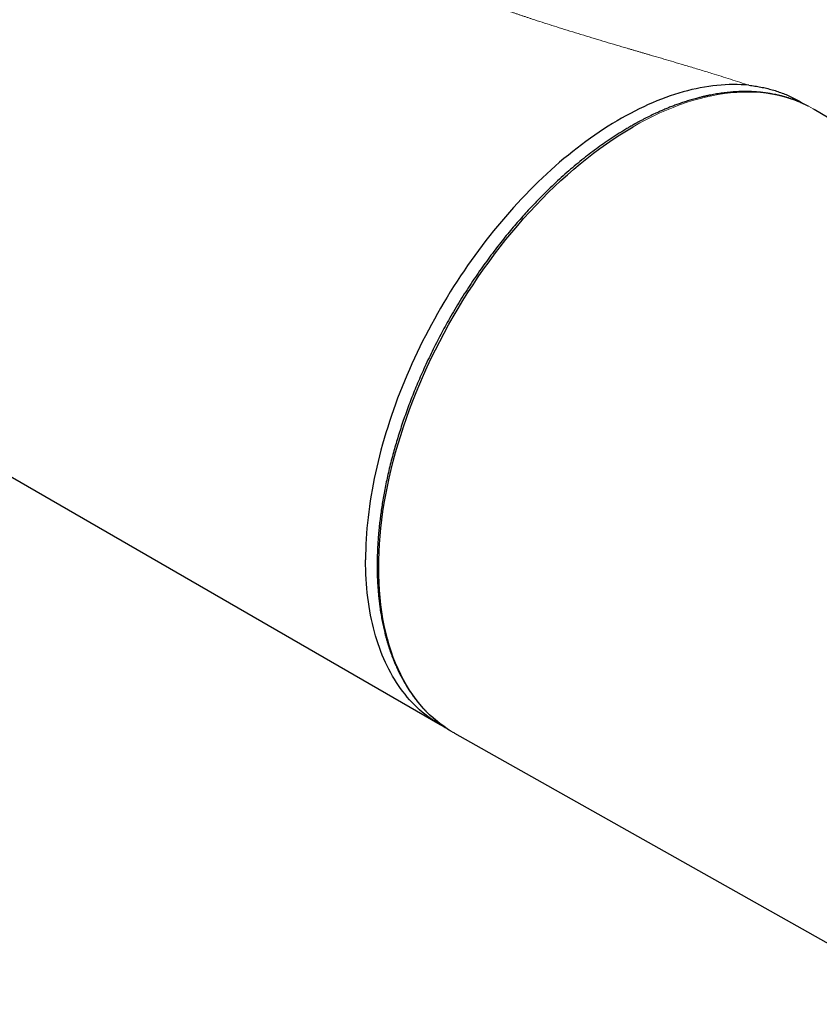
# Model space of a CAD drawing. Units: millimetres. Extents: x 8 to 945, y 12 to 444.
# Drawn here: x 842 to 886, y 55 to 110 of the extents above; entities that cross this region are included whole.
import ezdxf

# ---------------------------------------------------------------- set-up
doc = ezdxf.new("R2010")
doc.units = ezdxf.units.MM

msp = doc.modelspace()

# ---------------------------------------------------------------- linework, layer by layer
at = {"color": 7, "linetype": 'Continuous', "lineweight": 30}
for p, q in [((891.764, 101.394), (885.931, 104.845)), ((891.764, 101.394), (885.931, 104.845)), ((825.987, 93.247), (865.12, 70.656)), ((865.919, 70.179), (892.688, 55.105)), ((865.919, 70.179), (892.688, 55.105))]:
    msp.add_line(p, q, dxfattribs=at)
at = {"color": 252, "linetype": 'Continuous', "lineweight": 0}
msp.add_line((865.919, 70.179), (865.904, 70.187), dxfattribs=at)
at = {"color": 7, "linetype": 'Continuous', "lineweight": 30, "flags": 128}
for points in [[(882.295, 106.192), (882.08, 106.211), (881.864, 106.225), (881.645, 106.233), (881.424, 106.235), (881.201, 106.232), (880.976, 106.223), (880.75, 106.208), (880.522, 106.188), (880.292, 106.163), (880.061, 106.131), (879.828, 106.094), (879.593, 106.052), (879.357, 106.004), (879.12, 105.951), (878.882, 105.892), (878.642, 105.827), (878.402, 105.757), (878.16, 105.682), (877.918, 105.601), (877.675, 105.514), (877.43, 105.423), (877.186, 105.326), (876.94, 105.223), (876.694, 105.116), (876.447, 105.003), (876.201, 104.885), (875.953, 104.761), (875.706, 104.633), (875.458, 104.499), (875.21, 104.36), (874.962, 104.217), (874.715, 104.068), (874.467, 103.914), (874.219, 103.756), (873.972, 103.592), (873.725, 103.424), (873.479, 103.251), (873.233, 103.074), (872.988, 102.891), (872.743, 102.704), (872.499, 102.513), (872.256, 102.317), (872.014, 102.117), (871.772, 101.912), (871.532, 101.703), (871.293, 101.49), (871.055, 101.273), (870.818, 101.052), (870.583, 100.827), (870.349, 100.597), (870.116, 100.364), (869.885, 100.127), (869.656, 99.886), (869.428, 99.642), (869.202, 99.394), (868.978, 99.143), (868.756, 98.888), (868.535, 98.63), (868.317, 98.368), (868.101, 98.104), (867.887, 97.836), (867.675, 97.565), (867.465, 97.291), (867.258, 97.015), (867.053, 96.735), (866.851, 96.453), (866.651, 96.168), (866.454, 95.881), (866.259, 95.592), (866.067, 95.3), (865.878, 95.005), (865.692, 94.709), (865.509, 94.411), (865.329, 94.11), (865.151, 93.808), (864.977, 93.504), (864.806, 93.198), (864.638, 92.891), (864.473, 92.582), (864.312, 92.271), (864.153, 91.96), (863.999, 91.647), (863.847, 91.333), (863.699, 91.018), (863.555, 90.702), (863.414, 90.385), (863.277, 90.068), (863.143, 89.749), (863.013, 89.431), (862.887, 89.112), (862.764, 88.792), (862.646, 88.472), (862.531, 88.152), (862.42, 87.832), (862.313, 87.512), (862.209, 87.193), (862.11, 86.873), (862.015, 86.554), (861.924, 86.235), (861.837, 85.917), (861.754, 85.599), (861.675, 85.283), (861.6, 84.966), (861.529, 84.651), (861.463, 84.337), (861.4, 84.024), (861.342, 83.713), (861.288, 83.402), (861.239, 83.093), (861.193, 82.786), (861.152, 82.48), (861.116, 82.175), (861.083, 81.873), (861.055, 81.572), (861.031, 81.274), (861.012, 80.977), (860.996, 80.683), (860.986, 80.39), (860.979, 80.101), (860.977, 79.813)], [(865.904, 70.187), (865.856, 70.215), (865.598, 70.372), (865.346, 70.541), (865.102, 70.722), (864.865, 70.914), (864.636, 71.117), (864.414, 71.332), (864.2, 71.558), (863.994, 71.795), (863.797, 72.043), (863.607, 72.301), (863.426, 72.57), (863.254, 72.849), (863.09, 73.138), (862.935, 73.437), (862.788, 73.746), (862.651, 74.064), (862.523, 74.391), (862.404, 74.728), (862.294, 75.073), (862.193, 75.426), (862.102, 75.788), (862.02, 76.159), (861.948, 76.536), (861.885, 76.922), (861.832, 77.315), (861.789, 77.714), (861.755, 78.121), (861.731, 78.534), (861.716, 78.953), (861.711, 79.378), (861.716, 79.808), (861.731, 80.244), (861.755, 80.685), (861.789, 81.131), (861.832, 81.581), (861.885, 82.035), (861.948, 82.493), (862.02, 82.954), (862.102, 83.419), (862.193, 83.886), (862.294, 84.356), (862.404, 84.828), (862.523, 85.302), (862.651, 85.777), (862.788, 86.254), (862.935, 86.731), (863.09, 87.209), (863.254, 87.687), (863.426, 88.166), (863.607, 88.643), (863.797, 89.12), (863.994, 89.596), (864.2, 90.071), (864.414, 90.544), (864.636, 91.015), (864.865, 91.483), (865.102, 91.949), (865.346, 92.411), (865.598, 92.871), (865.856, 93.326), (866.122, 93.778), (866.394, 94.226), (866.672, 94.668), (866.957, 95.106), (867.248, 95.539), (867.545, 95.967), (867.847, 96.388), (868.155, 96.804), (868.469, 97.213), (868.787, 97.615), (869.11, 98.011), (869.438, 98.4), (869.771, 98.781), (870.107, 99.154), (870.447, 99.519), (870.792, 99.877), (871.139, 100.225), (871.49, 100.565), (871.844, 100.897), (872.2, 101.218), (872.559, 101.531), (872.921, 101.834), (873.284, 102.127), (873.649, 102.411), (874.016, 102.684), (874.384, 102.946), (874.753, 103.198), (875.123, 103.44), (875.493, 103.67), (875.863, 103.89)], [(865.904, 70.187), (865.856, 70.215), (865.598, 70.372), (865.346, 70.541), (865.102, 70.722), (864.865, 70.914), (864.636, 71.117), (864.414, 71.332), (864.2, 71.558), (863.994, 71.795), (863.797, 72.043), (863.607, 72.301), (863.426, 72.57), (863.254, 72.849), (863.09, 73.138), (862.935, 73.437), (862.788, 73.746), (862.651, 74.064), (862.523, 74.391), (862.404, 74.728), (862.294, 75.073), (862.193, 75.426), (862.102, 75.788), (862.02, 76.159), (861.948, 76.536), (861.885, 76.922), (861.832, 77.315), (861.789, 77.714), (861.755, 78.121), (861.731, 78.534), (861.716, 78.953), (861.711, 79.378), (861.716, 79.808), (861.731, 80.244), (861.755, 80.685), (861.789, 81.131), (861.832, 81.581), (861.885, 82.035), (861.948, 82.493), (862.02, 82.954), (862.102, 83.419), (862.193, 83.886), (862.294, 84.356), (862.404, 84.828), (862.523, 85.302), (862.651, 85.777), (862.788, 86.254), (862.935, 86.731), (863.09, 87.209), (863.254, 87.687), (863.426, 88.166), (863.607, 88.643), (863.797, 89.12), (863.994, 89.596), (864.2, 90.071), (864.414, 90.544), (864.636, 91.015), (864.865, 91.483), (865.102, 91.949), (865.346, 92.411), (865.598, 92.871), (865.856, 93.326), (866.122, 93.778), (866.394, 94.226), (866.672, 94.668), (866.957, 95.106), (867.248, 95.539), (867.545, 95.967), (867.847, 96.388), (868.155, 96.804), (868.469, 97.213), (868.787, 97.615), (869.11, 98.011), (869.438, 98.4), (869.771, 98.781), (870.107, 99.154), (870.447, 99.519), (870.792, 99.877), (871.139, 100.225), (871.49, 100.565), (871.844, 100.897), (872.2, 101.218), (872.559, 101.531), (872.921, 101.834), (873.284, 102.127), (873.649, 102.411), (874.016, 102.684), (874.384, 102.946), (874.753, 103.198), (875.123, 103.44), (875.493, 103.67), (875.863, 103.89)], [(865.396, 70.505), (865.239, 70.589), (865.073, 70.684), (864.909, 70.783), (864.748, 70.888), (864.589, 70.997), (864.434, 71.111), (864.282, 71.229), (864.132, 71.352), (863.986, 71.48), (863.842, 71.612), (863.702, 71.749), (863.565, 71.89), (863.431, 72.036), (863.301, 72.186), (863.173, 72.34), (863.049, 72.499), (862.928, 72.662), (862.811, 72.829), (862.697, 73), (862.586, 73.176), (862.479, 73.355), (862.376, 73.539), (862.276, 73.727), (862.179, 73.918), (862.086, 74.114), (861.997, 74.313), (861.911, 74.516), (861.829, 74.723), (861.75, 74.933), (861.675, 75.147), (861.604, 75.365), (861.537, 75.586), (861.473, 75.81), (861.414, 76.038), (861.358, 76.269), (861.305, 76.503), (861.257, 76.741), (861.212, 76.982), (861.172, 77.225), (861.135, 77.472), (861.102, 77.721), (861.072, 77.974), (861.047, 78.229), (861.026, 78.486), (861.008, 78.747), (860.994, 79.01), (860.985, 79.275), (860.979, 79.543), (860.977, 79.813)]]:
    msp.add_lwpolyline(points, dxfattribs=at)
at = {"color": 252, "linetype": 'Continuous', "lineweight": 0, "flags": 128}
msp.add_lwpolyline([(875.863, 103.89), (876.234, 104.098), (876.604, 104.295), (876.974, 104.48), (877.343, 104.654), (877.71, 104.816), (878.077, 104.967), (878.442, 105.105), (878.806, 105.231), (879.167, 105.346), (879.526, 105.448), (879.883, 105.537), (880.236, 105.615), (880.587, 105.68), (880.935, 105.732), (881.279, 105.772), (881.619, 105.8), (881.956, 105.815), (882.288, 105.818), (882.616, 105.808), (882.939, 105.785), (883.258, 105.75), (883.571, 105.703), (883.879, 105.643), (884.182, 105.571), (884.478, 105.486), (884.769, 105.389), (885.054, 105.28), (885.333, 105.159), (885.605, 105.026), (885.87, 104.88), (885.931, 104.845)], dxfattribs=at)
msp.add_lwpolyline([(875.863, 103.89), (876.234, 104.098), (876.604, 104.295), (876.974, 104.48), (877.343, 104.654), (877.71, 104.816), (878.077, 104.967), (878.442, 105.105), (878.806, 105.231), (879.167, 105.346), (879.526, 105.448), (879.883, 105.537), (880.236, 105.615), (880.587, 105.68), (880.935, 105.732), (881.279, 105.772), (881.619, 105.8), (881.956, 105.815), (882.288, 105.818), (882.616, 105.808), (882.939, 105.785), (883.258, 105.75), (883.571, 105.703), (883.879, 105.643), (884.182, 105.571), (884.478, 105.486), (884.769, 105.389), (885.054, 105.28), (885.333, 105.159), (885.605, 105.026), (885.87, 104.88), (885.931, 104.845)], dxfattribs=at)
at = {"color": 252, "linetype": 'Continuous', "lineweight": 0}
msp.add_open_spline([(882.295, 106.192), (882.128, 106.248), (881.793, 106.361), (881.281, 106.527), (880.759, 106.693), (880.295, 106.837), (879.891, 106.961), (879.549, 107.065), (879.205, 107.168), (878.867, 107.27), (878.461, 107.39), (877.984, 107.531), (877.428, 107.694), (877.001, 107.819), (876.703, 107.906), (876.536, 107.954), (876.369, 108.003), (876.201, 108.052), (876.032, 108.102), (875.863, 108.151), (875.694, 108.201), (875.381, 108.293), (874.924, 108.427), (874.322, 108.606), (873.717, 108.787), (873.109, 108.971), (872.498, 109.158), (871.908, 109.341), (871.341, 109.521), (870.796, 109.696), (870.379, 109.832), (870.09, 109.927), (869.928, 109.981), (869.766, 110.035), (869.604, 110.089), (869.442, 110.144), (869.28, 110.199), (869.117, 110.254), (868.751, 110.38), (868.183, 110.578), (867.417, 110.852), (866.655, 111.133), (865.897, 111.422), (865.198, 111.696), (864.555, 111.957), (863.968, 112.2), (863.384, 112.449), (862.813, 112.699), (862.202, 112.973), (861.554, 113.273), (860.864, 113.603), (860.183, 113.94), (859.51, 114.285), (858.847, 114.637), (858.19, 114.996), (857.762, 115.241), (857.547, 115.364)], degree=3, knots=[0, 0, 0, 0, 0.0189912, 0.0381842, 0.0575963, 0.0772442, 0.0897227, 0.1023046, 0.1149939, 0.1275908, 0.1395457, 0.1596423, 0.1799651, 0.2005264, 0.206632, 0.2127597, 0.2189097, 0.2250824, 0.2312779, 0.2374967, 0.243739, 0.250005, 0.2721213, 0.2944578, 0.3170257, 0.3398357, 0.3628983, 0.3862235, 0.4069747, 0.4279434, 0.4491356, 0.4554234, 0.4617312, 0.4680593, 0.4744077, 0.4807767, 0.4871664, 0.4935769, 0.5000083, 0.5305785, 0.5613468, 0.5923278, 0.6235356, 0.6549838, 0.6798708, 0.7049211, 0.7301408, 0.7552974, 0.7796891, 0.8108642, 0.8421206, 0.8734691, 0.9049207, 0.936486, 0.9681756, 1, 1, 1, 1], dxfattribs=at)
at = {"color": 7, "linetype": 'Continuous', "lineweight": 30}
for points, knots in [([(882.295, 106.192), (882.407, 106.179), (882.63, 106.153), (882.958, 106.097), (883.281, 106.028), (883.598, 105.945), (883.91, 105.848), (884.217, 105.736), (884.519, 105.608), (884.815, 105.467), (885.104, 105.309), (885.296, 105.197), (885.39, 105.133), (885.392, 105.131)], [0, 0, 0, 0, 0.098312, 0.196643, 0.294954, 0.393948, 0.492961, 0.591955, 0.693104, 0.794275, 0.895424, 0.99732, 1, 1, 1, 1]), ([(885.608, 105.024), (885.593, 105.031), (885.553, 105.052), (885.485, 105.086), (885.4, 105.128), (885.3, 105.175), (885.188, 105.226), (885.069, 105.276), (884.959, 105.321), (884.856, 105.361), (884.761, 105.396), (884.673, 105.427), (884.595, 105.454), (884.526, 105.477), (884.466, 105.496), (884.415, 105.512), (884.378, 105.523), (884.353, 105.53), (884.334, 105.536), (884.313, 105.542), (884.284, 105.55), (884.249, 105.56), (884.205, 105.572), (884.156, 105.585), (884.101, 105.6), (884.041, 105.615), (883.978, 105.63), (883.913, 105.646), (883.849, 105.66), (883.754, 105.68), (883.632, 105.705), (883.484, 105.732), (883.348, 105.753), (883.213, 105.773), (883.077, 105.79), (882.934, 105.805), (882.793, 105.818), (882.685, 105.826), (882.612, 105.83), (882.578, 105.832), (882.554, 105.833), (882.535, 105.834), (882.516, 105.835), (882.489, 105.837), (882.453, 105.838), (882.408, 105.84), (882.355, 105.842), (882.294, 105.843), (882.224, 105.845), (882.146, 105.845), (882.059, 105.845), (881.967, 105.845), (881.817, 105.842), (881.613, 105.834), (881.382, 105.819), (881.18, 105.801), (881.006, 105.782), (880.835, 105.761), (880.668, 105.737), (880.501, 105.711), (880.339, 105.683), (880.211, 105.659), (880.12, 105.641), (880.065, 105.63), (880.017, 105.62), (879.981, 105.612), (879.955, 105.607), (879.936, 105.602), (879.917, 105.598), (879.893, 105.593), (879.863, 105.586), (879.827, 105.578), (879.778, 105.567), (879.715, 105.552), (879.635, 105.533), (879.543, 105.51), (879.432, 105.481), (879.303, 105.446), (879.161, 105.406), (879.019, 105.364), (878.879, 105.321), (878.743, 105.278), (878.569, 105.22), (878.361, 105.148), (878.121, 105.06), (877.893, 104.971), (877.676, 104.883), (877.471, 104.795), (877.274, 104.709), (877.036, 104.6), (876.756, 104.466), (876.513, 104.343), (876.354, 104.26), (876.275, 104.218), (876.199, 104.177), (876.127, 104.139), (876.065, 104.105), (876.015, 104.077), (875.977, 104.056), (875.949, 104.04), (875.924, 104.027), (875.898, 104.012), (875.865, 103.994), (875.825, 103.971), (875.777, 103.943), (875.716, 103.909), (875.642, 103.866), (875.552, 103.813), (875.452, 103.753), (875.339, 103.685), (875.216, 103.61), (875.055, 103.51), (874.86, 103.385), (874.636, 103.238), (874.353, 103.047), (874.012, 102.808), (873.614, 102.517), (873.209, 102.206), (872.796, 101.875), (872.378, 101.523), (871.962, 101.16), (871.551, 100.783), (871.18, 100.43), (870.848, 100.103), (870.552, 99.802), (870.252, 99.488), (869.949, 99.162), (869.645, 98.824), (869.34, 98.476), (869.035, 98.116), (868.728, 97.743), (868.418, 97.354), (868.106, 96.95), (867.791, 96.528), (867.476, 96.093), (867.163, 95.643), (866.852, 95.182), (866.545, 94.711), (866.242, 94.228), (865.942, 93.732), (865.662, 93.249), (865.399, 92.781), (865.155, 92.329), (864.915, 91.869), (864.679, 91.399), (864.448, 90.921), (864.228, 90.447), (864.021, 89.981), (863.828, 89.53), (863.646, 89.086), (863.474, 88.648), (863.31, 88.211), (863.152, 87.773), (863.002, 87.335), (862.862, 86.907), (862.733, 86.488), (862.612, 86.079), (862.495, 85.657), (862.381, 85.224), (862.273, 84.781), (862.176, 84.352), (862.088, 83.936), (862.01, 83.532), (861.94, 83.14), (861.88, 82.763), (861.827, 82.401), (861.782, 82.056), (861.744, 81.727), (861.713, 81.415), (861.687, 81.117), (861.668, 80.854), (861.654, 80.627), (861.644, 80.437), (861.636, 80.261), (861.631, 80.101), (861.627, 79.957), (861.624, 79.828), (861.623, 79.714), (861.622, 79.615), (861.621, 79.531), (861.621, 79.461), (861.622, 79.407), (861.622, 79.368), (861.622, 79.346), (861.622, 79.337), (861.622, 79.331), (861.622, 79.322), (861.623, 79.303), (861.623, 79.273), (861.623, 79.231), (861.624, 79.181), (861.625, 79.127), (861.627, 79.052), (861.629, 78.955), (861.633, 78.834), (861.639, 78.702), (861.645, 78.559), (861.654, 78.406), (861.665, 78.243), (861.681, 78.031), (861.704, 77.775), (861.736, 77.482), (861.776, 77.169), (861.826, 76.838), (861.887, 76.493), (861.953, 76.164), (862.012, 75.907), (862.059, 75.714), (862.093, 75.582), (862.128, 75.452), (862.164, 75.325), (862.195, 75.218), (862.221, 75.133), (862.24, 75.07), (862.257, 75.016), (862.271, 74.971), (862.284, 74.931), (862.298, 74.89), (862.314, 74.841), (862.334, 74.783), (862.357, 74.714), (862.384, 74.637), (862.415, 74.552), (862.462, 74.425), (862.527, 74.258), (862.622, 74.026), (862.734, 73.771), (862.866, 73.496), (862.972, 73.292), (863.047, 73.155), (863.089, 73.079), (863.131, 73.005), (863.174, 72.932), (863.217, 72.86), (863.257, 72.793), (863.294, 72.734), (863.326, 72.684), (863.352, 72.643), (863.373, 72.61), (863.392, 72.582), (863.411, 72.553), (863.433, 72.519), (863.46, 72.479), (863.492, 72.432), (863.53, 72.378), (863.585, 72.3), (863.656, 72.201), (863.742, 72.087), (863.827, 71.978), (863.923, 71.86), (864.029, 71.734), (864.147, 71.601), (864.265, 71.473), (864.358, 71.377), (864.426, 71.31), (864.463, 71.273), (864.496, 71.241), (864.522, 71.216), (864.543, 71.197), (864.56, 71.18), (864.578, 71.163), (864.6, 71.143), (864.631, 71.115), (864.671, 71.078), (864.721, 71.034), (864.779, 70.982), (864.846, 70.925), (864.946, 70.842), (865.078, 70.736), (865.257, 70.602), (865.457, 70.463), (865.618, 70.356), (865.711, 70.302), (865.726, 70.293)], [0, 0, 0, 0, 0.00133, 0.003683, 0.006264, 0.009066, 0.012857, 0.016387, 0.019654, 0.022659, 0.025456, 0.02798, 0.030231, 0.032209, 0.033914, 0.035347, 0.036508, 0.037039, 0.037493, 0.038067, 0.03885, 0.039842, 0.041042, 0.04245, 0.043924, 0.045573, 0.047366, 0.049137, 0.050861, 0.052539, 0.056802, 0.060729, 0.06432, 0.067577, 0.071335, 0.075017, 0.078659, 0.082255, 0.083354, 0.084214, 0.084837, 0.085226, 0.085618, 0.086326, 0.087256, 0.088407, 0.089741, 0.091286, 0.093041, 0.095006, 0.097181, 0.099545, 0.101927, 0.108362, 0.114629, 0.118925, 0.123139, 0.127271, 0.131319, 0.135195, 0.139201, 0.142937, 0.14433, 0.145676, 0.146822, 0.147698, 0.148268, 0.148629, 0.149048, 0.149612, 0.150321, 0.151173, 0.15217, 0.153776, 0.155655, 0.157807, 0.160231, 0.163472, 0.16685, 0.170154, 0.173384, 0.176541, 0.179625, 0.18542, 0.190935, 0.196172, 0.20113, 0.205809, 0.210242, 0.214593, 0.222064, 0.229354, 0.231148, 0.232931, 0.234703, 0.236374, 0.237781, 0.238918, 0.239787, 0.240387, 0.240862, 0.241438, 0.242184, 0.243101, 0.244189, 0.245447, 0.247227, 0.249265, 0.25156, 0.254113, 0.256924, 0.259992, 0.265109, 0.270233, 0.275356, 0.284501, 0.293642, 0.30278, 0.312566, 0.322347, 0.332125, 0.341898, 0.351667, 0.358776, 0.365999, 0.373377, 0.38091, 0.388598, 0.396299, 0.40415, 0.41215, 0.420299, 0.428751, 0.437357, 0.446119, 0.455036, 0.464107, 0.473168, 0.482379, 0.491739, 0.501249, 0.509436, 0.51773, 0.526132, 0.534643, 0.543261, 0.551986, 0.560167, 0.568202, 0.576091, 0.583836, 0.591435, 0.599335, 0.607072, 0.614646, 0.622056, 0.629303, 0.636386, 0.644523, 0.652434, 0.660117, 0.667574, 0.674932, 0.682055, 0.688942, 0.695594, 0.70201, 0.708082, 0.713927, 0.719545, 0.724935, 0.728853, 0.732512, 0.735885, 0.738971, 0.741771, 0.744285, 0.746513, 0.748454, 0.750109, 0.751477, 0.752559, 0.753355, 0.753764, 0.753841, 0.753932, 0.754112, 0.754388, 0.755025, 0.755902, 0.756907, 0.757987, 0.759141, 0.761346, 0.763778, 0.766439, 0.769327, 0.772444, 0.775788, 0.779275, 0.785569, 0.79172, 0.797727, 0.80555, 0.813116, 0.820434, 0.827542, 0.830661, 0.833738, 0.836774, 0.839769, 0.842692, 0.844401, 0.845904, 0.847203, 0.848296, 0.849184, 0.85012, 0.851305, 0.852738, 0.85442, 0.85635, 0.858508, 0.860714, 0.865937, 0.871196, 0.87863, 0.886097, 0.893475, 0.89563, 0.897777, 0.899915, 0.902045, 0.904167, 0.906177, 0.907952, 0.909491, 0.910669, 0.911657, 0.912456, 0.913258, 0.91429, 0.915528, 0.916989, 0.918672, 0.920578, 0.924355, 0.928062, 0.931652, 0.935125, 0.939942, 0.944561, 0.949138, 0.953686, 0.955279, 0.956744, 0.957966, 0.958946, 0.959683, 0.960219, 0.960873, 0.961698, 0.962693, 0.964235, 0.966062, 0.968176, 0.970575, 0.973254, 0.978777, 0.984449, 0.991395, 0.998553, 1, 1, 1, 1]), ([(885.608, 105.024), (885.593, 105.031), (885.553, 105.052), (885.485, 105.086), (885.4, 105.128), (885.3, 105.175), (885.188, 105.226), (885.069, 105.276), (884.959, 105.321), (884.856, 105.361), (884.761, 105.396), (884.673, 105.427), (884.595, 105.454), (884.526, 105.477), (884.466, 105.496), (884.415, 105.512), (884.378, 105.523), (884.353, 105.53), (884.334, 105.536), (884.313, 105.542), (884.284, 105.55), (884.249, 105.56), (884.205, 105.572), (884.156, 105.585), (884.101, 105.6), (884.041, 105.615), (883.978, 105.63), (883.913, 105.646), (883.849, 105.66), (883.754, 105.68), (883.632, 105.705), (883.484, 105.732), (883.348, 105.753), (883.213, 105.773), (883.077, 105.79), (882.934, 105.805), (882.793, 105.818), (882.685, 105.826), (882.612, 105.83), (882.578, 105.832), (882.554, 105.833), (882.535, 105.834), (882.516, 105.835), (882.489, 105.837), (882.453, 105.838), (882.408, 105.84), (882.355, 105.842), (882.294, 105.843), (882.224, 105.845), (882.146, 105.845), (882.059, 105.845), (881.967, 105.845), (881.817, 105.842), (881.613, 105.834), (881.382, 105.819), (881.18, 105.801), (881.006, 105.782), (880.835, 105.761), (880.668, 105.737), (880.501, 105.711), (880.339, 105.683), (880.211, 105.659), (880.12, 105.641), (880.065, 105.63), (880.017, 105.62), (879.981, 105.612), (879.955, 105.607), (879.936, 105.602), (879.917, 105.598), (879.893, 105.593), (879.863, 105.586), (879.827, 105.578), (879.778, 105.567), (879.715, 105.552), (879.635, 105.533), (879.543, 105.51), (879.432, 105.481), (879.303, 105.446), (879.161, 105.406), (879.019, 105.364), (878.879, 105.321), (878.743, 105.278), (878.569, 105.22), (878.361, 105.148), (878.121, 105.06), (877.893, 104.971), (877.676, 104.883), (877.471, 104.795), (877.274, 104.709), (877.036, 104.6), (876.756, 104.466), (876.513, 104.343), (876.354, 104.26), (876.275, 104.218), (876.199, 104.177), (876.127, 104.139), (876.065, 104.105), (876.015, 104.077), (875.977, 104.056), (875.949, 104.04), (875.924, 104.027), (875.898, 104.012), (875.865, 103.994), (875.825, 103.971), (875.777, 103.943), (875.716, 103.909), (875.642, 103.866), (875.552, 103.813), (875.452, 103.753), (875.339, 103.685), (875.216, 103.61), (875.055, 103.51), (874.86, 103.385), (874.636, 103.238), (874.353, 103.047), (874.012, 102.808), (873.614, 102.517), (873.209, 102.206), (872.796, 101.875), (872.378, 101.523), (871.962, 101.16), (871.551, 100.783), (871.18, 100.43), (870.848, 100.103), (870.552, 99.802), (870.252, 99.488), (869.949, 99.162), (869.645, 98.824), (869.34, 98.476), (869.035, 98.116), (868.728, 97.743), (868.418, 97.354), (868.106, 96.95), (867.791, 96.528), (867.476, 96.093), (867.163, 95.643), (866.852, 95.182), (866.545, 94.711), (866.242, 94.228), (865.942, 93.732), (865.662, 93.249), (865.399, 92.781), (865.155, 92.329), (864.915, 91.869), (864.679, 91.399), (864.448, 90.921), (864.228, 90.447), (864.021, 89.981), (863.828, 89.53), (863.646, 89.086), (863.474, 88.648), (863.31, 88.211), (863.152, 87.773), (863.002, 87.335), (862.862, 86.907), (862.733, 86.488), (862.612, 86.079), (862.495, 85.657), (862.381, 85.224), (862.273, 84.781), (862.176, 84.352), (862.088, 83.936), (862.01, 83.532), (861.94, 83.14), (861.88, 82.763), (861.827, 82.401), (861.782, 82.056), (861.744, 81.727), (861.713, 81.415), (861.687, 81.117), (861.668, 80.854), (861.654, 80.627), (861.644, 80.437), (861.636, 80.261), (861.631, 80.101), (861.627, 79.957), (861.624, 79.828), (861.623, 79.714), (861.622, 79.615), (861.621, 79.531), (861.621, 79.461), (861.622, 79.407), (861.622, 79.368), (861.622, 79.346), (861.622, 79.337), (861.622, 79.331), (861.622, 79.322), (861.623, 79.303), (861.623, 79.273), (861.623, 79.231), (861.624, 79.181), (861.625, 79.127), (861.627, 79.052), (861.629, 78.955), (861.633, 78.834), (861.639, 78.702), (861.645, 78.559), (861.654, 78.406), (861.665, 78.243), (861.681, 78.031), (861.704, 77.775), (861.736, 77.482), (861.776, 77.169), (861.826, 76.838), (861.887, 76.493), (861.953, 76.164), (862.012, 75.907), (862.059, 75.714), (862.093, 75.582), (862.128, 75.452), (862.164, 75.325), (862.195, 75.218), (862.221, 75.133), (862.24, 75.07), (862.257, 75.016), (862.271, 74.971), (862.284, 74.931), (862.298, 74.89), (862.314, 74.841), (862.334, 74.783), (862.357, 74.714), (862.384, 74.637), (862.415, 74.552), (862.462, 74.425), (862.527, 74.258), (862.622, 74.026), (862.734, 73.771), (862.866, 73.496), (862.972, 73.292), (863.047, 73.155), (863.089, 73.079), (863.131, 73.005), (863.174, 72.932), (863.217, 72.86), (863.257, 72.793), (863.294, 72.734), (863.326, 72.684), (863.352, 72.643), (863.373, 72.61), (863.392, 72.582), (863.411, 72.553), (863.433, 72.519), (863.46, 72.479), (863.492, 72.432), (863.53, 72.378), (863.585, 72.3), (863.656, 72.201), (863.742, 72.087), (863.827, 71.978), (863.923, 71.86), (864.029, 71.734), (864.147, 71.601), (864.265, 71.473), (864.358, 71.377), (864.426, 71.31), (864.463, 71.273), (864.496, 71.241), (864.522, 71.216), (864.543, 71.197), (864.56, 71.18), (864.578, 71.163), (864.6, 71.143), (864.631, 71.115), (864.671, 71.078), (864.721, 71.034), (864.779, 70.982), (864.846, 70.925), (864.946, 70.842), (865.078, 70.736), (865.257, 70.602), (865.457, 70.463), (865.618, 70.356), (865.711, 70.302), (865.726, 70.293)], [0, 0, 0, 0, 0.00133, 0.003683, 0.006264, 0.009066, 0.012857, 0.016387, 0.019654, 0.022659, 0.025456, 0.02798, 0.030231, 0.032209, 0.033914, 0.035347, 0.036508, 0.037039, 0.037493, 0.038067, 0.03885, 0.039842, 0.041042, 0.04245, 0.043924, 0.045573, 0.047366, 0.049137, 0.050861, 0.052539, 0.056802, 0.060729, 0.06432, 0.067577, 0.071335, 0.075017, 0.078659, 0.082255, 0.083354, 0.084214, 0.084837, 0.085226, 0.085618, 0.086326, 0.087256, 0.088407, 0.089741, 0.091286, 0.093041, 0.095006, 0.097181, 0.099545, 0.101927, 0.108362, 0.114629, 0.118925, 0.123139, 0.127271, 0.131319, 0.135195, 0.139201, 0.142937, 0.14433, 0.145676, 0.146822, 0.147698, 0.148268, 0.148629, 0.149048, 0.149612, 0.150321, 0.151173, 0.15217, 0.153776, 0.155655, 0.157807, 0.160231, 0.163472, 0.16685, 0.170154, 0.173384, 0.176541, 0.179625, 0.18542, 0.190935, 0.196172, 0.20113, 0.205809, 0.210242, 0.214593, 0.222064, 0.229354, 0.231148, 0.232931, 0.234703, 0.236374, 0.237781, 0.238918, 0.239787, 0.240387, 0.240862, 0.241438, 0.242184, 0.243101, 0.244189, 0.245447, 0.247227, 0.249265, 0.25156, 0.254113, 0.256924, 0.259992, 0.265109, 0.270233, 0.275356, 0.284501, 0.293642, 0.30278, 0.312566, 0.322347, 0.332125, 0.341898, 0.351667, 0.358776, 0.365999, 0.373377, 0.38091, 0.388598, 0.396299, 0.40415, 0.41215, 0.420299, 0.428751, 0.437357, 0.446119, 0.455036, 0.464107, 0.473168, 0.482379, 0.491739, 0.501249, 0.509436, 0.51773, 0.526132, 0.534643, 0.543261, 0.551986, 0.560167, 0.568202, 0.576091, 0.583836, 0.591435, 0.599335, 0.607072, 0.614646, 0.622056, 0.629303, 0.636386, 0.644523, 0.652434, 0.660117, 0.667574, 0.674932, 0.682055, 0.688942, 0.695594, 0.70201, 0.708082, 0.713927, 0.719545, 0.724935, 0.728853, 0.732512, 0.735885, 0.738971, 0.741771, 0.744285, 0.746513, 0.748454, 0.750109, 0.751477, 0.752559, 0.753355, 0.753764, 0.753841, 0.753932, 0.754112, 0.754388, 0.755025, 0.755902, 0.756907, 0.757987, 0.759141, 0.761346, 0.763778, 0.766439, 0.769327, 0.772444, 0.775788, 0.779275, 0.785569, 0.79172, 0.797727, 0.80555, 0.813116, 0.820434, 0.827542, 0.830661, 0.833738, 0.836774, 0.839769, 0.842692, 0.844401, 0.845904, 0.847203, 0.848296, 0.849184, 0.85012, 0.851305, 0.852738, 0.85442, 0.85635, 0.858508, 0.860714, 0.865937, 0.871196, 0.87863, 0.886097, 0.893475, 0.89563, 0.897777, 0.899915, 0.902045, 0.904167, 0.906177, 0.907952, 0.909491, 0.910669, 0.911657, 0.912456, 0.913258, 0.91429, 0.915528, 0.916989, 0.918672, 0.920578, 0.924355, 0.928062, 0.931652, 0.935125, 0.939942, 0.944561, 0.949138, 0.953686, 0.955279, 0.956744, 0.957966, 0.958946, 0.959683, 0.960219, 0.960873, 0.961698, 0.962693, 0.964235, 0.966062, 0.968176, 0.970575, 0.973254, 0.978777, 0.984449, 0.991395, 0.998553, 1, 1, 1, 1])]:
    msp.add_open_spline(points, degree=3, knots=knots, dxfattribs=at)

doc.saveas('drawing.dxf')
